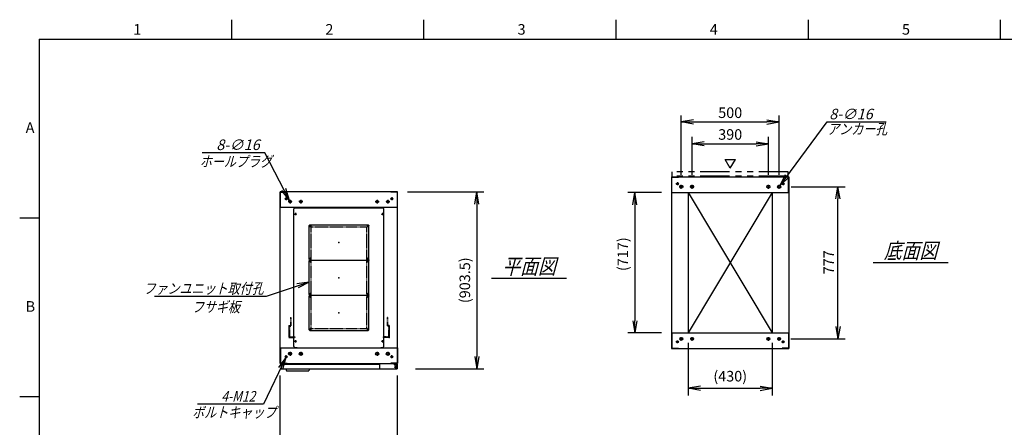
# Model space of a CAD drawing. Units: millimetres. Extents: x 0 to 398, y 1 to 284.
# Drawn here: x 0 to 252, y 180 to 284 of the extents above; entities that cross this region are included whole.
import ezdxf

# ---------------------------------------------------------------- set-up
doc = ezdxf.new("R2010")
doc.units = ezdxf.units.MM
for name, pattern in [('CENTER', [12, 7.5, -1.5, 1.5, -1.5]), ('DASHED', [4.5, 3, -1.5]), ('PHANTOM', [15, 7.5, -1.5, 1.5, -1.5, 1.5, -1.5])]:
    doc.linetypes.add(name, pattern=pattern)
doc.styles.get("Standard").update_dxf_attribs({"font": 'ROMANS', "bigfont": 'EXTFONT'})
doc.dimstyles.new('ISO-25', dxfattribs={"dimtxt": 2.5, "dimasz": 2.5, "dimexe": 1.25, "dimexo": 0.625, "dimtad": 1, "dimtxsty": 'Standard', "dimcen": 2.5, "dimadec": 0, "dimazin": 0, "dimtfac": 1, "dimtmove": 0, "dimatfit": 3, "dimfxl": 1, "dimarcsym": 0})

# ---------------------------------------------------------------- blocks, each defined once
blk = doc.blocks.new('DTL0001')
at = {"color": 0, "linetype": 'CENTER'}
for p, q in [((-140.96, 85), (-154.04, 85)), ((-147.5, 91.54), (-147.5, 78.46)), ((154.04, 85), (140.96, 85)), ((147.5, 91.54), (147.5, 78.46)), ((-140.96, -85), (-154.04, -85)), ((-147.5, -78.46), (-147.5, -91.54)), ((154.04, -85), (140.96, -85)), ((147.5, -78.46), (147.5, -91.54))]:
    blk.add_line(p, q, dxfattribs=at)
at = {"color": 0, "linetype": 'Continuous'}
for p, q in [((-152.5, 86), (-152.5, -86)), ((-148.5, 90), (148.5, 90)), ((152.5, 86), (152.5, -86)), ((-148.5, -90), (148.5, -90))]:
    blk.add_line(p, q, dxfattribs=at)
for centre in [(-147.5, 85), (147.5, 85), (-147.5, -85), (147.5, -85)]:
    blk.add_circle(centre, 4, dxfattribs=at)
for centre, start, end in [((-148.5, 86), 90, 180), ((148.5, 86), 0, 90), ((-148.5, -86), 180, 270), ((148.5, -86), 270, 0)]:
    blk.add_arc(centre, 4, start, end, dxfattribs=at)
at = {"color": 0}
for p in [(-147.5, 85), (147.5, 85), (0, 0), (-147.5, -85), (147.5, -85)]:
    blk.add_point(p, dxfattribs=at)
blk = doc.blocks.new('DTL0003')
at = {"color": 0, "linetype": 'DASHED'}
for p, q in [((-512, -60), (-512, 0)), ((-512, 0), (-482, 0)), ((-482, -2.3), (-482, 0)), ((-30, -2.3), (-30, 0)), ((0, 0), (-30, 0)), ((0, -60), (0, 0)), ((-509.7, -2.3), (-482, -2.3)), ((-509.7, -57.7), (-509.7, -2.3)), ((-2.3, -2.3), (-30, -2.3)), ((-2.3, -57.7), (-2.3, -2.3)), ((-512, -60), (-503.8, -60)), ((-509.7, -57.7), (-501.5, -57.7)), ((-503.8, -102), (-503.8, -60)), ((-501.5, -102), (-501.5, -57.7)), ((-10.5, -102), (-10.5, -57.7)), ((-2.3, -57.7), (-10.5, -57.7)), ((0, -60), (-8.2, -60)), ((-8.2, -102), (-8.2, -60)), ((-503.8, -102), (-501.5, -102)), ((-8.2, -102), (-10.5, -102))]:
    blk.add_line(p, q, dxfattribs=at)
at = {"color": 0}
blk.add_point((0, 0), dxfattribs=at)
blk = doc.blocks.new('DTL0013')
at = {"color": 0, "linetype": 'Continuous'}
for p, q in [((-230, 350.9), (-225, 355.9)), ((-225, 355.9), (-214, 355.9)), ((-214, 357.5), (-214, 355.9)), ((-214, 357.5), (214, 357.5)), ((214, 357.5), (214, 355.9)), ((214, 355.9), (225, 355.9)), ((225, 355.9), (230, 350.9)), ((-230, -350.9), (-230, 350.9)), ((230, -350.9), (230, 350.9)), ((-225, -355.9), (-230, -350.9)), ((225, -355.9), (230, -350.9)), ((-225, -355.9), (-214, -355.9)), ((-214, -355.9), (-214, -357.5)), ((-214, -357.5), (214, -357.5)), ((214, -355.9), (225, -355.9)), ((214, -355.9), (214, -357.5))]:
    blk.add_line(p, q, dxfattribs=at)
at = {"color": 0, "linetype": 'CENTER'}
for p, q in [((-228.04, 325), (-216.96, 325)), ((-222.5, 330.54), (-222.5, 319.46)), ((216.96, 325), (228.04, 325)), ((222.5, 330.54), (222.5, 319.46)), ((-142.96, 265), (-152.04, 265)), ((-147.5, 269.54), (-147.5, 260.46)), ((152.04, 265), (142.96, 265)), ((147.5, 269.54), (147.5, 260.46)), ((-142.96, 95), (-152.04, 95)), ((-142.96, 85), (-152.04, 85)), ((-147.5, 99.54), (-147.5, 90.46)), ((-147.5, 89.54), (-147.5, 80.46)), ((152.04, 95), (142.96, 95)), ((152.04, 85), (142.96, 85)), ((147.5, 99.54), (147.5, 90.46)), ((147.5, 89.54), (147.5, 80.46)), ((-142.96, -85), (-152.04, -85)), ((-142.96, -95), (-152.04, -95)), ((-147.5, -80.46), (-147.5, -89.54)), ((-147.5, -90.46), (-147.5, -99.54)), ((152.04, -85), (142.96, -85)), ((152.04, -95), (142.96, -95)), ((147.5, -80.46), (147.5, -89.54)), ((147.5, -90.46), (147.5, -99.54)), ((-142.96, -265), (-152.04, -265)), ((-147.5, -260.46), (-147.5, -269.54)), ((152.04, -265), (142.96, -265)), ((147.5, -260.46), (147.5, -269.54)), ((-228.04, -325), (-216.96, -325)), ((-222.5, -319.46), (-222.5, -330.54)), ((216.96, -325), (228.04, -325)), ((222.5, -319.46), (222.5, -330.54))]:
    blk.add_line(p, q, dxfattribs=at)
at = {"color": 0, "linetype": 'DASHED'}
for p, q in [((-142.5, 260), (142.5, 260)), ((-142.5, -260), (-142.5, 260)), ((142.5, -260), (142.5, 260)), ((-142.5, -260), (142.5, -260))]:
    blk.add_line(p, q, dxfattribs=at)
at = {"color": 0, "linetype": 'Continuous'}
for centre, radius in [((-222.5, 325), 3), ((222.5, 325), 3), ((-147.5, 265), 2), ((147.5, 265), 2), ((-147.5, 95), 2), ((-147.5, 85), 2), ((147.5, 95), 2), ((147.5, 85), 2), ((-147.5, -85), 2), ((-147.5, -95), 2), ((147.5, -85), 2), ((147.5, -95), 2), ((-147.5, -265), 2), ((147.5, -265), 2), ((-222.5, -325), 3), ((222.5, -325), 3)]:
    blk.add_circle(centre, radius, dxfattribs=at)
at = {"color": 0}
blk.add_point((0, 0), dxfattribs=at)
blk = doc.blocks.new('_Open')
at = {"color": 0, "linetype": 'ByBlock', "lineweight": -2}
for p, q in [((-1, 0.166667), (0, 0)), ((-1, -0.166667), (0, 0)), ((0, 0), (-1, 0))]:
    blk.add_line(p, q, dxfattribs=at)
blk = doc.blocks.new('*D16')
at = {"color": 0, "lineweight": -2}
for p, q in [((66.61, 158.23), (66.61, 193.15)), ((96.61, 158.23), (96.61, 193.15)), ((69.73, 173.98), (93.5, 173.98))]:
    blk.add_line(p, q, dxfattribs=at)
at = {"layer": 'Defpoints', "color": 0}
for p in [(96.61, 173.98), (66.61, 155.69), (96.61, 155.69)]:
    blk.add_point(p, dxfattribs=at)
at = {"color": 0, "lineweight": -2, "xscale": 3.114, "yscale": 3.114, "zscale": 3.114, "rotation": 180}
blk.add_blockref('_Open', (66.61, 173.98), dxfattribs=at)
at = {"color": 0, "lineweight": -2, "xscale": 3.114, "yscale": 3.114, "zscale": 3.114}
blk.add_blockref('_Open', (96.61, 173.98), dxfattribs=at)
at = {"color": 0, "insert": (81.66, 176.01), "char_height": 2.7, "attachment_point": 5}
blk.add_mtext('600', dxfattribs=at)
blk = doc.blocks.new('*D19')
at = {"color": 0, "lineweight": -2}
for p, q in [((197.18, 241.35), (210.96, 241.35)), ((209.16, 205.61), (209.16, 238.23)), ((197.13, 202.5), (210.96, 202.5))]:
    blk.add_line(p, q, dxfattribs=at)
at = {"layer": 'Defpoints', "color": 0}
for p in [(194.64, 241.35), (209.16, 241.35), (194.59, 202.5)]:
    blk.add_point(p, dxfattribs=at)
at = {"color": 0, "lineweight": -2, "xscale": 3.114, "yscale": 3.114, "zscale": 3.114}
for p, rotation in [((209.16, 241.35), 90), ((209.16, 202.5), 270)]:
    blk.add_blockref('_Open', p, dxfattribs=dict(at, rotation=rotation))
at = {"color": 0, "insert": (207.13, 222.07), "char_height": 2.7, "attachment_point": 5, "rotation": 90}
blk.add_mtext('777', dxfattribs=at)
blk = doc.blocks.new('*D20')
at = {"color": 0, "lineweight": -2}
for p, q in [((169.11, 244.41), (169.11, 259.5)), ((194.11, 244.41), (194.11, 259.5)), ((172.23, 257.88), (191, 257.88))]:
    blk.add_line(p, q, dxfattribs=at)
at = {"layer": 'Defpoints', "color": 0}
for p in [(194.11, 257.88), (169.11, 241.87), (194.11, 241.87)]:
    blk.add_point(p, dxfattribs=at)
at = {"color": 0, "lineweight": -2, "xscale": 3.114, "yscale": 3.114, "zscale": 3.114, "rotation": 180}
blk.add_blockref('_Open', (169.11, 257.88), dxfattribs=at)
at = {"color": 0, "lineweight": -2, "xscale": 3.114, "yscale": 3.114, "zscale": 3.114}
blk.add_blockref('_Open', (194.11, 257.88), dxfattribs=at)
at = {"color": 0, "insert": (181.61, 259.9), "char_height": 2.7, "attachment_point": 5}
blk.add_mtext('500', dxfattribs=at)
blk = doc.blocks.new('*D21')
at = {"color": 0, "lineweight": -2}
for p, q in [((171.86, 244.41), (171.86, 254.12)), ((174.98, 252.32), (188.25, 252.32)), ((191.36, 244.41), (191.36, 254.12))]:
    blk.add_line(p, q, dxfattribs=at)
at = {"layer": 'Defpoints', "color": 0}
for p in [(191.36, 252.32), (171.86, 241.87), (191.36, 241.87)]:
    blk.add_point(p, dxfattribs=at)
at = {"color": 0, "lineweight": -2, "xscale": 3.114, "yscale": 3.114, "zscale": 3.114, "rotation": 180}
blk.add_blockref('_Open', (171.86, 252.32), dxfattribs=at)
at = {"color": 0, "lineweight": -2, "xscale": 3.114, "yscale": 3.114, "zscale": 3.114}
blk.add_blockref('_Open', (191.36, 252.32), dxfattribs=at)
at = {"color": 0, "insert": (181.61, 254.34), "char_height": 2.7, "attachment_point": 5}
blk.add_mtext('390', dxfattribs=at)
blk = doc.blocks.new('SYM0002')
at = {"color": 7, "linetype": 'Continuous'}
for p, q in [((0, 0), (12.01, 16.21)), ((12.01, 16.21), (27.11, 16.21)), ((0, 0), (1.41, 2.83)), ((0, 0), (2.29, 2.18))]:
    blk.add_line(p, q, dxfattribs=at)
at = {"color": 7, "insert": (12.57, 16.89), "char_height": 2.7, "attachment_point": 7}
blk.add_mtext('{\\W1;\\Q15;8-∅16}', dxfattribs=at)
blk = doc.blocks.new('SYM0004')
at = {"color": 7, "linetype": 'Continuous'}
for p, q in [((0, 0), (-10.96, -3.64)), ((0, 0), (-3.13, -0.46)), ((0, 0), (-2.78, -1.5)), ((-10.96, -3.64), (-39.56, -3.64))]:
    blk.add_line(p, q, dxfattribs=at)
at = {"color": 7, "insert": (-11.65, -2.97), "char_height": 2.7, "attachment_point": 9}
blk.add_mtext('{\\W0.833333;\\Q15;ファンユニット取付孔}', dxfattribs=at)
blk = doc.blocks.new('*D31')
at = {"color": 0, "lineweight": -2}
for p, q in [((99.15, 240.04), (118.66, 240.04)), ((116.86, 236.93), (116.86, 197.98)), ((101.15, 194.87), (118.66, 194.87))]:
    blk.add_line(p, q, dxfattribs=at)
at = {"layer": 'Defpoints', "color": 0}
for p in [(96.61, 240.04), (98.61, 194.87), (116.86, 194.87)]:
    blk.add_point(p, dxfattribs=at)
at = {"color": 0, "lineweight": -2, "xscale": 3.114, "yscale": 3.114, "zscale": 3.114}
for p, rotation in [((116.86, 240.04), 90.00000000000001), ((116.86, 194.87), 270)]:
    blk.add_blockref('_Open', p, dxfattribs=dict(at, rotation=rotation))
at = {"color": 0, "insert": (114.13, 217.46), "char_height": 2.7, "attachment_point": 5, "rotation": 90}
blk.add_mtext('(903.5)', dxfattribs=at)
blk = doc.blocks.new('*D32')
at = {"color": 0, "lineweight": -2}
for p, q in [((170.86, 201.46), (170.86, 188.07)), ((192.36, 201.46), (192.36, 188.07)), ((173.97, 189.87), (189.24, 189.87))]:
    blk.add_line(p, q, dxfattribs=at)
at = {"layer": 'Defpoints', "color": 0}
for p in [(170.86, 204), (192.36, 204), (192.36, 189.87)]:
    blk.add_point(p, dxfattribs=at)
at = {"color": 0, "lineweight": -2, "xscale": 3.114, "yscale": 3.114, "zscale": 3.114, "rotation": 180}
blk.add_blockref('_Open', (170.86, 189.87), dxfattribs=at)
at = {"color": 0, "lineweight": -2, "xscale": 3.114, "yscale": 3.114, "zscale": 3.114}
blk.add_blockref('_Open', (192.36, 189.87), dxfattribs=at)
at = {"color": 0, "insert": (181.61, 192.61), "char_height": 2.7, "attachment_point": 5}
blk.add_mtext('(430)', dxfattribs=at)
blk = doc.blocks.new('*D34')
at = {"color": 0, "lineweight": -2}
for p, q in [((164.02, 239.85), (155.45, 239.85)), ((157.25, 236.73), (157.25, 207.11)), ((164.02, 204), (155.45, 204))]:
    blk.add_line(p, q, dxfattribs=at)
at = {"layer": 'Defpoints', "color": 0}
for p in [(166.56, 239.85), (157.24, 204), (166.56, 204)]:
    blk.add_point(p, dxfattribs=at)
at = {"color": 0, "lineweight": -2, "xscale": 3.114, "yscale": 3.114, "zscale": 3.114}
for p, rotation in [((157.25, 239.85), 90), ((157.25, 204), 270)]:
    blk.add_blockref('_Open', p, dxfattribs=dict(at, rotation=rotation))
at = {"color": 0, "insert": (154.51, 224.12), "char_height": 2.7, "attachment_point": 5, "rotation": 90}
blk.add_mtext('(717)', dxfattribs=at)
blk = doc.blocks.new('SYM0010')
at = {"color": 7, "linetype": 'Continuous'}
for p, q in [((-6.33, 12.18), (-22.31, 12.18)), ((0, 0), (-6.33, 12.18)), ((0, 0), (-0.95, 3.02)), ((0, 0), (-1.92, 2.51))]:
    blk.add_line(p, q, dxfattribs=at)
at = {"color": 7, "insert": (-7.6, 12.86), "char_height": 2.7, "attachment_point": 9}
blk.add_mtext('{\\W1;\\Q15;8-∅16}', dxfattribs=at)
blk = doc.blocks.new('SYM0011')
at = {"color": 7, "linetype": 'Continuous'}
for p, q in [((0, 0), (-5.73, -11.92)), ((0, 0), (-1.84, -2.57)), ((0, 0), (-0.86, -3.04)), ((-5.73, -11.92), (-22.52, -11.92))]:
    blk.add_line(p, q, dxfattribs=at)
at = {"color": 7, "insert": (-7.81, -11.25), "char_height": 2.7, "attachment_point": 9}
blk.add_mtext('{\\W0.833333;\\Q15;4-M12}', dxfattribs=at)

msp = doc.modelspace()

# ---------------------------------------------------------------- linework, layer by layer
at = {"color": 7, "linetype": 'Continuous'}
for p, q in [((54.13, 284), (54.13, 279)), ((103.25, 284), (103.25, 279)), ((152.38, 284), (152.38, 279)), ((201.5, 284), (201.5, 279)), ((250.63, 284), (250.63, 279)), ((5, 279), (398, 279)), ((5, 279), (5, 5)), ((181.64, 246.07), (180.34, 248.32)), ((180.34, 248.32), (182.94, 248.32)), ((181.64, 246.07), (182.94, 248.32)), ((166.61, 243.85), (196.61, 243.85)), ((166.61, 243.85), (166.61, 200)), ((166.69, 243.77), (168.36, 243.77)), ((166.69, 239.85), (166.69, 243.77)), ((168.36, 243.77), (168.36, 243.85)), ((194.86, 243.77), (194.86, 243.85)), ((196.53, 243.77), (194.86, 243.77)), ((196.53, 239.85), (196.53, 243.77)), ((196.61, 243.85), (196.61, 200)), ((96.61, 240.04), (66.61, 240.04)), ((66.61, 196.19), (66.61, 240.04)), ((66.69, 236.04), (66.69, 239.96)), ((66.69, 239.96), (68.36, 239.96)), ((68.36, 239.96), (68.36, 240.04)), ((94.86, 239.96), (94.86, 240.04)), ((96.53, 239.96), (94.86, 239.96)), ((96.53, 236.04), (96.53, 239.96)), ((96.61, 196.19), (96.61, 240.04)), ((166.61, 239.85), (196.61, 239.85)), ((170.86, 239.85), (170.86, 204)), ((192.36, 239.85), (170.86, 204)), ((170.86, 239.85), (192.36, 204)), ((192.36, 239.85), (192.36, 204)), ((96.61, 236.04), (66.61, 236.04)), ((5, 233.33), (0, 233.33)), ((218.11, 222.02), (237.3, 222.02)), ((120.61, 218.02), (139.8, 218.02)), ((166.61, 204), (196.61, 204)), ((166.69, 204), (166.69, 200.08)), ((196.53, 204), (196.53, 200.08)), ((66.61, 200.19), (96.61, 200.19)), ((66.69, 200.19), (66.69, 196.27)), ((92.43, 200.19), (95.68, 200.19)), ((96.53, 200.19), (96.53, 196.27)), ((166.61, 200), (196.61, 200)), ((166.69, 200.08), (168.36, 200.08)), ((168.36, 200.08), (168.36, 200)), ((194.86, 200.08), (194.86, 200)), ((196.53, 200.08), (194.86, 200.08)), ((66.61, 196.19), (96.61, 196.19)), ((66.61, 196.19), (96.61, 196.19)), ((66.69, 196.27), (68.36, 196.27)), ((66.81, 196.02), (66.81, 194.87)), ((66.81, 196.02), (91.98, 196.02)), ((66.81, 194.87), (96.51, 194.87)), ((68.06, 194.87), (68.21, 194.37)), ((68.21, 194.37), (73.9, 194.37)), ((68.36, 196.27), (68.36, 196.19)), ((74.05, 194.87), (73.9, 194.37)), ((91.98, 196.19), (91.98, 195.12)), ((94.86, 196.27), (94.86, 196.19)), ((96.53, 196.27), (94.86, 196.27)), ((95.68, 196.19), (95.68, 196.08)), ((95.68, 196.19), (95.68, 195.9)), ((95.68, 196.08), (96.28, 196.08)), ((95.68, 196.02), (96.51, 196.02)), ((95.68, 195.9), (96.23, 195.9)), ((96.48, 195.65), (96.48, 195.12)), ((96.51, 196.02), (96.51, 194.87)), ((5, 187.67), (0, 187.67))]:
    msp.add_line(p, q, dxfattribs=at)
at = {"color": 7, "linetype": 'PHANTOM'}
for p, q in [((166.76, 244.02), (166.76, 245.17)), ((196.46, 245.17), (166.76, 245.17)), ((196.46, 244.02), (196.46, 245.17)), ((196.46, 244.02), (166.76, 244.02))]:
    msp.add_line(p, q, dxfattribs=at)
at = {"color": 7, "linetype": 'CENTER'}
for p, q in [((168.49, 242.1), (167.74, 242.1)), ((168.11, 242.47), (168.11, 241.72)), ((169.11, 240.82), (169.11, 241.87)), ((171.86, 240.82), (171.86, 241.87)), ((191.36, 240.82), (191.36, 241.87)), ((194.11, 240.82), (194.11, 241.87)), ((194.74, 242.1), (195.49, 242.1)), ((195.11, 242.47), (195.11, 241.72)), ((169.64, 241.35), (168.59, 241.35)), ((172.39, 241.35), (171.34, 241.35)), ((190.84, 241.35), (191.89, 241.35)), ((193.59, 241.35), (194.64, 241.35)), ((68.49, 238.29), (67.74, 238.29)), ((68.11, 238.67), (68.11, 237.92)), ((69.59, 237.54), (68.64, 237.54)), ((69.11, 238.02), (69.11, 237.07)), ((72.34, 237.54), (71.39, 237.54)), ((71.86, 238.02), (71.86, 237.07)), ((90.89, 237.54), (91.84, 237.54)), ((91.36, 238.02), (91.36, 237.07)), ((93.64, 237.54), (94.59, 237.54)), ((94.11, 238.02), (94.11, 237.07)), ((94.74, 238.29), (95.49, 238.29)), ((95.11, 238.67), (95.11, 237.92)), ((168.49, 201.75), (167.74, 201.75)), ((168.11, 201.37), (168.11, 202.12)), ((169.59, 202.5), (168.64, 202.5)), ((169.11, 202.02), (169.11, 202.97)), ((172.34, 202.5), (171.39, 202.5)), ((171.86, 202.02), (171.86, 202.97)), ((190.89, 202.5), (191.84, 202.5)), ((191.36, 202.02), (191.36, 202.97)), ((193.64, 202.5), (194.59, 202.5)), ((194.11, 202.02), (194.11, 202.97)), ((194.74, 201.75), (195.49, 201.75)), ((195.11, 201.37), (195.11, 202.12)), ((69.11, 199.22), (69.11, 198.17)), ((71.86, 199.22), (71.86, 198.17)), ((91.36, 199.22), (91.36, 198.17)), ((94.11, 199.22), (94.11, 198.17)), ((68.49, 197.94), (67.74, 197.94)), ((68.11, 197.57), (68.11, 198.32)), ((69.64, 198.69), (68.59, 198.69)), ((72.39, 198.69), (71.34, 198.69)), ((90.84, 198.69), (91.89, 198.69)), ((93.59, 198.69), (94.64, 198.69)), ((94.74, 197.94), (95.49, 197.94)), ((95.11, 197.57), (95.11, 198.32)), ((95.76, 195.27), (96.46, 195.27)), ((95.77, 195.27), (96.45, 195.27)), ((96.11, 195.62), (96.11, 194.92)), ((96.11, 195.61), (96.11, 194.93))]:
    msp.add_line(p, q, dxfattribs=at)
at = {"color": 7, "linetype": 'Continuous'}
for centre, radius in [((168.11, 242.1), 0.25), ((169.11, 241.35), 0.4), ((171.86, 241.35), 0.4), ((191.36, 241.35), 0.4), ((194.11, 241.35), 0.4), ((195.11, 242.1), 0.25), ((68.11, 238.29), 0.25), ((69.11, 237.54), 0.35), ((71.86, 237.54), 0.35), ((91.36, 237.54), 0.35), ((94.11, 237.54), 0.35), ((95.11, 238.29), 0.25), ((168.11, 201.75), 0.25), ((169.11, 202.5), 0.35), ((171.86, 202.5), 0.35), ((191.36, 202.5), 0.35), ((194.11, 202.5), 0.35), ((195.11, 201.75), 0.25), ((69.11, 198.69), 0.4), ((71.86, 198.69), 0.4), ((91.36, 198.69), 0.4), ((94.11, 198.69), 0.4), ((68.11, 197.94), 0.25), ((95.11, 197.94), 0.25), ((96.11, 195.27), 0.212), ((96.11, 195.27), 0.212)]:
    msp.add_circle(centre, radius, dxfattribs=at)
for centre, start, end in [((92.23, 195.12), 180, 270), ((96.23, 195.65), 0, 90), ((96.23, 195.12), 270, 0)]:
    msp.add_arc(centre, 0.25, start, end, dxfattribs=at)
at = {"color": 7}
for p in [(181.61, 221.92), (81.61, 218.12)]:
    msp.add_point(p, dxfattribs=at)

# ---------------------------------------------------------------- block references
for name, p in [('SYM0002', (194.35, 241.67)), ('SYM0010', (68.95, 237.85)), ('SYM0004', (73.99, 216.99)), ('SYM0011', (68.01, 197.72))]:
    msp.add_blockref(name, p, dxfattribs=at)
at = {"color": 7, "xscale": 0.05, "zscale": 0.05}
for name, p, yscale in [('DTL0013', (81.61, 218.12), 0.05), ('DTL0001', (81.61, 227.12), -0.05), ('DTL0001', (81.61, 218.12), -0.05), ('DTL0001', (81.61, 209.12), -0.05), ('DTL0003', (94.41, 202.87), -0.05)]:
    msp.add_blockref(name, p, dxfattribs=dict(at, yscale=yscale))

# ---------------------------------------------------------------- texts
at = {"color": 7}
for s, insert, char_height, attachment_point in [('{\\W1;1}', (29.02, 280.18), 2.7, 7), ('{\\W1;2}', (78.14, 280.18), 2.7, 7), ('{\\W1;3}', (127.27, 280.18), 2.7, 7), ('{\\W1;4}', (176.39, 280.18), 2.7, 7), ('{\\W1;5}', (225.52, 280.18), 2.7, 7), ('{\\W1;A}', (1.53, 255.1), 2.7, 7), ('{\\W0.833333;\\Q15;アンカー孔}', (206.4, 254.73), 2.7, 7), ('{\\W0.833333;\\Q15;ホールプラグ}', (46.04, 246.45), 2.7, 7), ('{\\W0.833333;\\Q15;底面図}', (227.71, 223.02), 4, 8), ('{\\W0.833333;\\Q15;平面図}', (130.21, 219.02), 4, 8), ('{\\W1;B}', (1.53, 209.43), 2.7, 7), ('{\\W0.833333;\\Q15;フサギ板}', (50.16, 212), 2.7, 2), ('{\\W0.833333;\\Q15;ボルトキャップ}', (44.07, 182.38), 2.7, 7)]:
    msp.add_mtext(s, dxfattribs=dict(at, insert=insert, char_height=char_height, attachment_point=attachment_point))

# ---------------------------------------------------------------- dimensions: what is measured, and where the dimension line sits
for base, p1, p2, angle, text, override, picture, middle in [((194.11, 257.88), (169.11, 241.87), (194.11, 241.87), 180, '500', {"dimtxt": 2.7, "dimasz": 3.114, "dimexe": 1.62, "dimexo": 2.54, "dimgap": 0.675, "dimtad": 1, "dimtih": 0, "dimtoh": 0, "dimdec": 0, "dimdsep": 46, "dimblk1": 'Open', "dimblk2": 'Open', "dimsah": 1, "dimse1": 0, "dimse2": 0, "dimtmove": 0}, '*D20', (181.61, 257.88)), ((191.36, 252.32), (171.86, 241.87), (191.36, 241.87), 180, '390', {"dimtxt": 2.7, "dimasz": 3.114, "dimexe": 1.8, "dimexo": 2.54, "dimgap": 0.675, "dimtad": 1, "dimtih": 0, "dimtoh": 0, "dimdec": 0, "dimdsep": 46, "dimblk1": 'Open', "dimblk2": 'Open', "dimsah": 1, "dimse1": 0, "dimse2": 0, "dimtmove": 0}, '*D21', (181.61, 252.32)), ((116.86, 194.87), (96.61, 240.04), (98.61, 194.87), 90, '(903.5)', {"dimtxt": 2.7, "dimasz": 3.114, "dimexe": 1.8, "dimexo": 2.54, "dimgap": 0.675, "dimtad": 1, "dimtih": 0, "dimtoh": 0, "dimdec": 1, "dimzin": 0, "dimdsep": 46, "dimblk1": 'Open', "dimblk2": 'Open', "dimsah": 1, "dimse1": 0, "dimse2": 0, "dimtmove": 0}, '*D31', (116.86, 217.46)), ((157.25, 204), (166.56, 239.85), (166.56, 204), 90, '(717)', {"dimtxt": 2.7, "dimasz": 3.114, "dimexe": 1.8, "dimexo": 2.54, "dimgap": 0.675, "dimtad": 1, "dimtih": 0, "dimtoh": 0, "dimdec": 0, "dimdsep": 46, "dimblk1": 'Open', "dimblk2": 'Open', "dimsah": 1, "dimse1": 0, "dimse2": 0, "dimtmove": 0}, '*D34', (157.25, 224.12)), ((209.16, 241.35), (194.59, 202.5), (194.64, 241.35), 270, '777', {"dimtxt": 2.7, "dimasz": 3.114, "dimexe": 1.8, "dimexo": 2.54, "dimgap": 0.675, "dimtad": 1, "dimtih": 0, "dimtoh": 0, "dimdec": 0, "dimdsep": 46, "dimblk1": 'Open', "dimblk2": 'Open', "dimsah": 1, "dimse1": 0, "dimse2": 0, "dimtmove": 0}, '*D19', (209.16, 222.07)), ((192.36, 189.87), (170.86, 204), (192.36, 204), 180, '(430)', {"dimtxt": 2.7, "dimasz": 3.114, "dimexe": 1.8, "dimexo": 2.54, "dimgap": 0.675, "dimtad": 1, "dimtih": 0, "dimtoh": 0, "dimdec": 0, "dimdsep": 46, "dimblk1": 'Open', "dimblk2": 'Open', "dimsah": 1, "dimse1": 0, "dimse2": 0, "dimtmove": 0}, '*D32', (181.61, 189.87)), ((96.61, 173.98), (66.61, 155.69), (96.61, 155.69), 180, '600', {"dimtxt": 2.7, "dimasz": 3.114, "dimexe": 19.172394, "dimexo": 2.54, "dimgap": 0.675, "dimtad": 1, "dimtih": 0, "dimtoh": 0, "dimdec": 0, "dimdsep": 46, "dimblk1": 'Open', "dimblk2": 'Open', "dimsah": 1, "dimse1": 0, "dimse2": 0, "dimtmove": 0}, '*D16', (81.66, 173.98))]:
    dim = msp.add_linear_dim(base=base, p1=p1, p2=p2, angle=angle, text=text, dimstyle='ISO-25', override=override, dxfattribs=at)
    dim.commit()
    dim.dimension.update_dxf_attribs({"geometry": picture, "text_midpoint": middle, "dimtype": 160})

doc.saveas('drawing.dxf')
